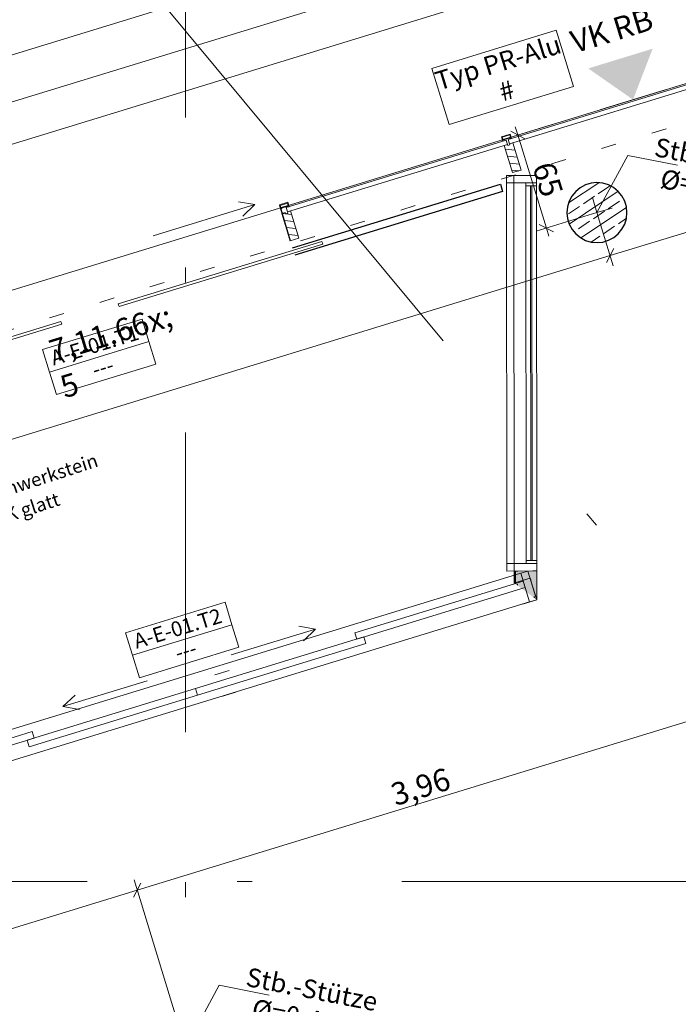
# Model space of a CAD drawing. Extents: x 0 to 69, y 0 to 49.5.
# Drawn here: x 21.5 to 25.9, y 32.9 to 39.5 of the extents above; entities that cross this region are included whole.
import ezdxf
from ezdxf.xclip import XClip

# ---------------------------------------------------------------- set-up
doc = ezdxf.new("R2010")
doc.units = 0
doc.header["$MEASUREMENT"] = 0
doc.header["$XCLIPFRAME"] = 0
for name, pattern in [('Punktlinie 1', [0.0125, 0, -0.0125]), ('Punktlinie 4', [0.1, 0, -0.1]), ('Raster', [0.2, 0.1, -0.05, 0, -0.05]), ('Schnittlinie', [0.3, 0.15, -0.075, 0, -0.075])]:
    doc.linetypes.add(name, pattern=pattern)
for name, color, linetype in [('10 Wand innen', 7, 'Continuous'), ('10 Wand innen tragend', 7, 'Continuous'), ('80 Raum', 7, 'Continuous'), ('90 Schnitt Marker.BT0', 7, 'Continuous'), ('95 L5 Ausführungsplanung Bemaßung.roh', 7, 'Continuous'), ('95 L5 Ausführungsplanung Beschriftung.allgemein', 7, 'Continuous'), ('Neubau_00 Achsraster', 7, 'Continuous'), ('Neubau_10 Fassade', 7, 'Continuous'), ('Neubau_10 Stütze', 7, 'Continuous'), ('Neubau_10 Wand innen', 7, 'Continuous'), ('Neubau_10 Wand innen tragend', 7, 'Continuous'), ('Neubau_20 Decke', 7, 'Continuous'), ('Neubau_95 L5 Ausführungsplanung Bemaßung.roh', 7, 'Continuous'), ('Neubau_95 L5 Ausführungsplanung Beschriftung.allgemein', 7, 'Continuous')]:
    doc.layers.add(name, color=color, linetype=linetype)
doc.styles.add('ERSTELLTER_STIL_14', font='txt')
doc.styles.add('ERSTELLTER_STIL_2', font='arial.ttf')
doc.styles.add('ERSTELLTER_STIL_6', font='ARIALN.TTF')
pattern_1 = [(353.91504, (-131.48726, 7.45518), (0.004770137, 0.04474646), [])]

# ---------------------------------------------------------------- blocks, each defined once
blk = doc.blocks.new('Zeichnung_4_1', base_point=(-131.4873, 7.4552))
at = {"layer": 'Neubau_10 Fassade', "linetype": 'Continuous', "lineweight": 0, "true_color": 0x000000}
h = blk.add_hatch(dxfattribs=at)
h.set_pattern_fill('Holz__Vollholz__Längshol_AA', color=18, style=0, pattern_type=2)
h.set_pattern_definition(pattern_1)
h.paths.add_polyline_path([(24.6901, 38.664), (24.7458, 38.4824), (24.8032, 38.5), (24.7475, 38.6816), (24.7264, 38.6752), (24.7288, 38.6675), (24.7135, 38.6628), (24.7111, 38.6705)])
h = blk.add_hatch(dxfattribs=at)
h.set_pattern_fill('Holz__Vollholz__Längshol_AA', color=18, style=0, pattern_type=2)
h.set_pattern_definition(pattern_1)
h.paths.add_polyline_path([(23.2083, 38.2095), (23.264, 38.0278), (23.3213, 38.0454), (23.2656, 38.2271), (23.2446, 38.2206), (23.2469, 38.213), (23.2316, 38.2083), (23.2293, 38.2159)])
at = {"layer": 'Neubau_10 Stütze', "linetype": 'Continuous', "lineweight": 0, "true_color": 0x000000}
h = blk.add_hatch(dxfattribs=at)
h.set_pattern_fill('Beton__Stahlbeton_0001', color=18, style=0, pattern_type=2)
h.set_pattern_definition([(33.91504, (-131.48726, 7.45518), (-0.06695556, 0.0995839), []), (33.91504, (-131.52074, 7.50497), (-0.06695556, 0.0995839), [0.09, -0.03])])
h.paths.add_polyline_path([(25.1126, 38.2542, 0.414214), (25.2704, 38.0195, 0.414214), (25.5052, 38.1773, 0.414214), (25.3473, 38.412, 0.414214)])
at = {"layer": 'Neubau_10 Wand innen', "linetype": 'Continuous', "lineweight": 0, "true_color": 0xd2d2d2}
for points in [[(24.7571, 35.8256), (24.7572, 35.7454), (24.7697, 35.7492), (24.7696, 35.8257)], [(24.7696, 35.8257), (24.7697, 35.7361), (24.7822, 35.74), (24.7821, 35.8257)], [(24.8821, 35.8258), (24.8823, 35.653), (24.8948, 35.6568), (24.8946, 35.8258)], [(24.9071, 35.8258), (24.8946, 35.8258), (24.8948, 35.6438), (24.9073, 35.6476)], [(24.7697, 35.7492), (24.7572, 35.7454), (24.7697, 35.7361)], [(24.7822, 35.74), (24.7697, 35.7361), (24.7822, 35.7269)], [(24.8948, 35.6568), (24.8823, 35.653), (24.8948, 35.6438)], [(24.9073, 35.6476), (24.8948, 35.6438), (24.9073, 35.6345)]]:
    blk.add_hatch(color=254, dxfattribs=at).paths.add_polyline_path(points)
at = {"layer": 'Neubau_10 Wand innen', "linetype": 'Continuous', "lineweight": 0, "true_color": 0xf3f3f3}
for points in [[(24.7821, 35.8257), (24.7822, 35.7269), (24.8822, 35.7576), (24.8821, 35.8258)], [(24.8822, 35.7576), (24.7822, 35.7269), (24.8823, 35.653)]]:
    blk.add_hatch(color=7, dxfattribs=at).paths.add_polyline_path(points)
at = {"layer": 'Neubau_95 L5 Ausführungsplanung Beschriftung.allgemein', "linetype": 'Continuous', "lineweight": 0, "true_color": 0x000000}
blk.add_hatch(color=18, dxfattribs=at).paths.add_polyline_path([(25.2506, 39.1772), (25.5492, 38.9693), (25.68, 39.3089)])
at = {"layer": '90 Schnitt Marker.BT0', "color": 7, "linetype": 'Schnittlinie', "lineweight": 13, "ltscale": 20}
blk.add_line((14.5656, 49.05), (46.2068, 10.989), dxfattribs=at)
at = {"layer": '95 L5 Ausführungsplanung Beschriftung.allgemein', "color": 206, "linetype": 'Continuous', "lineweight": 18, "ltscale": 20, "true_color": 0x6d007e}
for p, q in [((25.0367, 39.4323), (24.2079, 39.178)), ((25.1519, 39.0567), (25.0367, 39.4323)), ((24.2079, 39.178), (24.3231, 38.8025)), ((24.3231, 38.8025), (25.1519, 39.0567))]:
    blk.add_line(p, q, dxfattribs=at)
at = {"layer": 'Neubau_00 Achsraster', "color": 5, "linetype": 'Raster', "lineweight": 18, "ltscale": 20}
for p, q in [((22.5659, 49.05), (22.563, 1.0352)), ((15.8085, 33.756), (59.45, 33.756))]:
    blk.add_line(p, q, dxfattribs=at)
at = {"layer": 'Neubau_10 Fassade', "color": 7, "linetype": 'Continuous', "lineweight": 18, "ltscale": 20}
for p, q in [((24.7299, 38.739), (24.6725, 38.7214)), ((24.6725, 38.7214), (24.6813, 38.6927)), ((24.7272, 38.734), (24.6775, 38.7187)), ((24.6775, 38.7187), (24.6822, 38.7034)), ((24.7319, 38.7187), (24.6822, 38.7034)), ((24.7293, 38.7137), (24.6872, 38.7008)), ((24.6872, 38.7008), (24.689, 38.695)), ((24.7475, 38.6816), (24.7264, 38.6752)), ((24.7272, 38.734), (24.7319, 38.7187)), ((24.7293, 38.7137), (24.731, 38.7079)), ((24.7299, 38.739), (24.7387, 38.7103)), ((24.7475, 38.6816), (24.8032, 38.5)), ((24.7111, 38.6705), (24.6901, 38.664)), ((24.6901, 38.664), (24.7458, 38.4824)), ((24.7111, 38.6705), (24.7135, 38.6628)), ((24.7288, 38.6675), (24.7135, 38.6628)), ((24.7264, 38.6752), (24.7288, 38.6675)), ((24.8032, 38.5), (24.7458, 38.4824)), ((23.248, 38.2844), (23.1907, 38.2669)), ((23.248, 38.2844), (23.2568, 38.2558)), ((23.1907, 38.2669), (23.1995, 38.2382)), ((23.2454, 38.2794), (23.1957, 38.2642)), ((23.1957, 38.2642), (23.2003, 38.2489)), ((23.2501, 38.2642), (23.2003, 38.2489)), ((23.2474, 38.2592), (23.2053, 38.2463)), ((23.2053, 38.2463), (23.2071, 38.2405)), ((23.2656, 38.2271), (23.2446, 38.2206)), ((23.2446, 38.2206), (23.2469, 38.213)), ((23.2454, 38.2794), (23.2501, 38.2642)), ((23.2474, 38.2592), (23.2492, 38.2534)), ((23.2656, 38.2271), (23.3213, 38.0454)), ((23.2293, 38.2159), (23.2083, 38.2095)), ((23.2083, 38.2095), (23.264, 38.0278)), ((23.2293, 38.2159), (23.2316, 38.2083)), ((23.2469, 38.213), (23.2316, 38.2083)), ((23.3213, 38.0454), (23.264, 38.0278))]:
    blk.add_line(p, q, dxfattribs=at)
at = {"layer": 'Neubau_10 Fassade', "color": 7, "linetype": 'Continuous', "lineweight": 18, "ltscale": 20, "flags": 128}
for points in [[(26.1364, 39.139), (26.1452, 39.1103), (24.7264, 38.6752), (24.7176, 38.7038)], [(24.7023, 38.6991), (24.7111, 38.6705), (23.2446, 38.2206), (23.2358, 38.2493)]]:
    blk.add_lwpolyline(points, close=True, dxfattribs=at)
for points in [[(24.689, 38.695), (24.6851, 38.6939), (24.6813, 38.6927)], [(24.7387, 38.7103), (24.7349, 38.7091), (24.731, 38.7079)], [(23.2071, 38.2405), (23.2033, 38.2393), (23.1995, 38.2382)], [(23.2568, 38.2558), (23.253, 38.2546), (23.2492, 38.2534)]]:
    blk.add_lwpolyline(points, dxfattribs=at)
at = {"layer": 'Neubau_10 Stütze', "color": 7, "linetype": 'Continuous', "lineweight": 25, "ltscale": 20, "flags": 128}
blk.add_lwpolyline([(25.1126, 38.2542, 0.414214), (25.2704, 38.0195, 0.414214), (25.5052, 38.1773, 0.414214), (25.3473, 38.412, 0.414214)], format="xyb", close=True, dxfattribs=at)
at = {"layer": 'Neubau_10 Wand innen', "color": 7, "linetype": 'Continuous', "lineweight": 18, "ltscale": 20}
for p, q in [((24.7047, 38.4641), (24.9047, 38.4643)), ((24.7047, 38.4141), (24.7047, 38.4641)), ((24.8347, 38.4142), (24.7047, 38.4141)), ((24.7071, 35.8756), (24.7047, 38.4141)), ((24.9047, 38.4143), (24.8347, 38.4142)), ((24.8347, 38.4142), (24.9047, 38.4143)), ((24.8348, 38.3942), (24.8347, 38.4142)), ((24.9047, 38.4643), (24.9047, 38.4143)), ((24.9047, 38.4143), (24.9048, 38.3943)), ((24.9048, 38.3943), (24.8348, 38.3942)), ((24.837, 35.8957), (24.8348, 38.3942)), ((24.867, 35.8957), (24.8648, 38.3942)), ((24.8748, 38.3943), (24.877, 35.8958)), ((24.9048, 38.3943), (24.907, 35.8958)), ((24.7071, 35.8756), (24.8371, 35.8757)), ((24.7071, 35.8256), (24.7071, 35.8756)), ((24.837, 35.8957), (24.907, 35.8958)), ((24.8371, 35.8757), (24.837, 35.8957)), ((24.8371, 35.8757), (24.9071, 35.8758)), ((24.9071, 35.8758), (24.8371, 35.8757)), ((24.907, 35.8958), (24.9071, 35.8758)), ((24.9071, 35.8758), (24.9071, 35.8258)), ((24.8008, 35.8111), (20.4045, 34.4626)), ((24.9071, 35.8258), (24.7071, 35.8256)), ((24.8008, 35.8111), (24.8486, 35.8257)), ((24.8595, 35.6199), (24.8008, 35.8111)), ((24.8486, 35.8257), (24.9073, 35.6345)), ((24.817, 35.7585), (23.694, 35.414)), ((24.8301, 35.7155), (24.817, 35.7585)), ((23.7072, 35.371), (24.8301, 35.7155)), ((24.8595, 35.6199), (20.4632, 34.2714)), ((24.9073, 35.6345), (24.8595, 35.6199)), ((23.694, 35.414), (23.7072, 35.371)), ((23.755, 35.3857), (22.632, 35.0412)), ((22.6452, 34.9982), (23.7682, 35.3427)), ((23.7682, 35.3427), (23.755, 35.3857)), ((21.509, 34.6968), (22.632, 35.0412)), ((22.632, 35.0412), (22.6452, 34.9982)), ((22.632, 35.0412), (22.6452, 34.9982)), ((22.6452, 34.9982), (21.5222, 34.6537)), ((20.4206, 34.41), (21.5436, 34.7545)), ((21.5436, 34.7545), (21.5568, 34.7114)), ((21.5568, 34.7114), (20.4338, 34.367)), ((21.5222, 34.6537), (21.509, 34.6968))]:
    blk.add_line(p, q, dxfattribs=at)
at = {"layer": 'Neubau_10 Wand innen', "color": 7, "linetype": 'Continuous', "lineweight": 13, "ltscale": 20}
for p, q in [((24.7547, 38.4641), (24.7672, 38.4642)), ((24.7547, 38.4641), (24.7672, 38.4642)), ((24.7547, 38.4641), (24.7672, 38.4642)), ((24.7547, 38.4641), (24.7571, 35.8256)), ((24.7672, 38.4642), (24.7797, 38.4642)), ((24.7672, 38.4642), (24.7797, 38.4642)), ((24.7672, 38.4642), (24.7797, 38.4642)), ((24.7797, 38.4642), (24.8797, 38.4643)), ((24.7797, 38.4642), (24.8797, 38.4643)), ((24.7797, 38.4642), (24.8797, 38.4643)), ((24.8797, 38.4643), (24.8922, 38.4643)), ((24.8797, 38.4643), (24.8922, 38.4643)), ((24.8797, 38.4643), (24.8922, 38.4643)), ((24.8922, 38.4643), (24.9047, 38.4643)), ((24.8922, 38.4643), (24.9047, 38.4643)), ((24.8922, 38.4643), (24.9047, 38.4643)), ((24.9047, 38.4643), (24.9071, 35.8258)), ((24.7571, 35.8256), (24.7696, 35.8257)), ((24.7571, 35.8256), (24.7696, 35.8257)), ((24.7571, 35.8256), (24.7696, 35.8257)), ((24.7696, 35.8257), (24.7821, 35.8257)), ((24.7696, 35.8257), (24.7821, 35.8257)), ((24.7696, 35.8257), (24.7821, 35.8257)), ((24.7821, 35.8257), (24.8821, 35.8258)), ((24.7821, 35.8257), (24.8821, 35.8258)), ((24.7821, 35.8257), (24.8821, 35.8258)), ((24.8821, 35.8258), (24.8946, 35.8258)), ((24.8821, 35.8258), (24.8946, 35.8258)), ((24.8821, 35.8258), (24.8946, 35.8258)), ((24.8946, 35.8258), (24.9071, 35.8258)), ((24.8946, 35.8258), (24.9071, 35.8258)), ((24.8946, 35.8258), (24.9071, 35.8258)), ((24.8633, 35.7779), (24.867, 35.766)), ((24.8633, 35.7779), (24.867, 35.766)), ((24.8633, 35.7779), (24.867, 35.766)), ((24.867, 35.766), (24.8706, 35.754)), ((24.867, 35.766), (24.8706, 35.754)), ((24.867, 35.766), (24.8706, 35.754)), ((24.8706, 35.754), (24.8999, 35.6584)), ((24.8706, 35.754), (24.8999, 35.6584)), ((24.8706, 35.754), (24.8999, 35.6584)), ((24.8999, 35.6584), (24.9036, 35.6465)), ((24.8999, 35.6584), (24.9036, 35.6465)), ((24.8999, 35.6584), (24.9036, 35.6465)), ((24.9036, 35.6465), (24.9073, 35.6345)), ((24.9036, 35.6465), (24.9073, 35.6345)), ((24.9036, 35.6465), (24.9073, 35.6345)), ((22.2114, 35.264), (22.8745, 35.4674)), ((23.4317, 35.4382), (22.8702, 35.266)), ((23.4317, 35.4382), (23.3214, 35.4567)), ((23.4317, 35.4382), (23.3508, 35.3611)), ((21.7472, 34.9215), (22.3087, 35.0937)), ((21.7472, 34.9215), (21.8282, 34.9986)), ((21.7472, 34.9215), (21.8575, 34.903))]:
    blk.add_line(p, q, dxfattribs=at)
at = {"layer": 'Neubau_10 Wand innen', "color": 7, "linetype": 'Punktlinie 4', "lineweight": 13, "ltscale": 20}
for p, q in [((24.8633, 35.7779), (20.3714, 34.4001)), ((24.9073, 35.6345), (20.4154, 34.2567))]:
    blk.add_line(p, q, dxfattribs=at)
at = {"layer": 'Neubau_10 Wand innen', "color": 7, "linetype": 'Continuous', "lineweight": 18, "ltscale": 20, "flags": 128}
for points in [[(24.7571, 35.8256), (24.7572, 35.7454)], [(24.9073, 35.6476), (24.9071, 35.8258)]]:
    blk.add_lwpolyline(points, dxfattribs=at)
at = {"layer": 'Neubau_10 Wand innen', "color": 7, "linetype": 'Continuous', "lineweight": 13, "ltscale": 20, "flags": 128}
blk.add_lwpolyline([(22.2574, 35.1138), (22.9206, 35.3172), (22.8745, 35.4674), (22.8284, 35.6176), (22.1653, 35.4142), (22.2114, 35.264)], close=True, dxfattribs=at)
blk.add_lwpolyline([(24.9073, 35.6345), (24.9073, 35.6476)], dxfattribs=at)
at = {"layer": 'Neubau_10 Wand innen tragend', "color": 7, "linetype": 'Continuous', "lineweight": 25, "ltscale": 20}
for p, q in [((23.2786, 37.98), (24.6649, 38.4052)), ((23.2786, 37.98), (24.6649, 38.4052)), ((24.6795, 38.3574), (23.2933, 37.9322)), ((24.6795, 38.3574), (23.2933, 37.9322)), ((24.6649, 38.4052), (24.6795, 38.3574)), ((24.6649, 38.4052), (24.6795, 38.3574)), ((23.1907, 38.2669), (23.264, 38.0278)), ((23.1907, 38.2669), (23.264, 38.0278))]:
    blk.add_line(p, q, dxfattribs=at)
at = {"layer": 'Neubau_10 Wand innen tragend', "color": 7, "linetype": 'Continuous', "lineweight": 13, "ltscale": 20}
for p, q in [((23.0278, 38.2692), (22.9175, 38.2877)), ((23.0278, 38.2692), (22.349, 38.061)), ((23.0278, 38.2692), (22.9469, 38.1921)), ((21.6583, 37.1526), (22.3215, 37.356))]:
    blk.add_line(p, q, dxfattribs=at)
at = {"layer": 'Neubau_10 Wand innen tragend', "color": 7, "linetype": 'Continuous', "lineweight": 18, "ltscale": 20, "flags": 128}
for points in [[(22.1167, 37.6079), (23.4742, 38.0243), (23.4801, 38.0052), (22.1225, 37.5888)], [(21.7401, 37.4715), (20.3825, 37.0551), (20.3767, 37.0743), (21.7342, 37.4907)]]:
    blk.add_lwpolyline(points, close=True, dxfattribs=at)
at = {"layer": 'Neubau_10 Wand innen tragend', "color": 7, "linetype": 'Continuous', "lineweight": 13, "ltscale": 20, "flags": 128}
blk.add_lwpolyline([(21.7044, 37.0024), (22.3675, 37.2058), (22.3215, 37.356), (22.2754, 37.5063), (21.6122, 37.3029), (21.6583, 37.1526)], close=True, dxfattribs=at)
at = {"layer": 'Neubau_20 Decke', "color": 7, "linetype": 'Punktlinie 1', "lineweight": 13, "ltscale": 20, "flags": 128}
blk.add_lwpolyline([(43.6268, 13.7381), (43.4746, 13.5724), (40.4475, 10.2766), (40.6316, 10.1075), (35.8485, 4.8999), (35.6882, 4.9623), (35.78, 5.1949), (23.0609, 10.1494), (22.9701, 9.9164), (22.6885, 10.0261), (22.689, 18.6309), (22.439, 18.631), (22.4392, 21.171), (17.3099, 21.171), (17.31, 29.3577), (10.1256, 30.7661), (10.8128, 33.907), (10.5629, 34.3727), (18.9708, 36.9516), (19.0441, 36.7126), (28.8913, 39.733), (28.818, 39.972), (30.1565, 40.3825), (30.2298, 40.1435), (31.9507, 40.6713), (31.8774, 40.9103), (37.7727, 42.7186), (37.8798, 42.5898), (37.6869, 42.4308), (48.3468, 29.6081), (48.539, 29.7679), (50.2715, 27.6839), (49.744, 27.2454)], dxfattribs=at)
at = {"layer": 'Neubau_20 Decke', "color": 7, "linetype": 'Continuous', "lineweight": 13, "ltscale": 20, "flags": 128}
blk.add_lwpolyline([(48.2128, 25.9725), (44.8059, 23.1402), (44.9977, 22.9095), (42.3819, 20.735), (42.3745, 20.7269), (45.151, 18.1767), (46.5356, 16.905), (48.5649, 19.1145), (48.749, 18.9454), (35.8485, 4.8999), (24.5239, 9.3112), (24.5246, 21.1709), (17.3099, 21.1709), (17.31, 26.6954), (17.3101, 36.4422), (29.1152, 40.0631), (31.3638, 37.3584)], dxfattribs=at)
at = {"layer": 'Neubau_95 L5 Ausführungsplanung Bemaßung.roh', "color": 7, "linetype": 'Continuous', "lineweight": 13, "ltscale": 20}
for p, q in [((37.3329, 44.1527), (18.3264, 38.3229)), ((31.5255, 42.0576), (18.6189, 38.0988)), ((31.6045, 41.7998), (18.698, 37.8411)), ((30.3647, 39.4527), (25.3969, 37.9289)), ((24.7133, 38.713), (25.0092, 38.8037)), ((24.8274, 38.7087), (24.7337, 38.7584)), ((24.764, 38.7873), (24.7805, 38.7336)), ((24.7805, 38.7336), (24.9712, 38.1121)), ((24.9039, 38.0915), (25.3089, 38.2157)), ((25.3089, 38.2157), (25.4175, 37.8617)), ((24.9243, 38.137), (25.018, 38.0873)), ((24.9712, 38.1121), (24.9876, 38.0584)), ((25.372, 37.8821), (25.4217, 37.9758)), ((25.3969, 37.9289), (18.5966, 35.8431)), ((22.2424, 33.6977), (26.0279, 34.8589)), ((22.5649, 32.6462), (22.2217, 33.765)), ((20.0448, 33.0237), (22.2424, 33.6977)), ((22.2672, 33.7446), (22.2175, 33.6509))]:
    blk.add_line(p, q, dxfattribs=at)
at = {"layer": 'Neubau_95 L5 Ausführungsplanung Beschriftung.allgemein', "color": 7, "linetype": 'Continuous', "lineweight": 13, "ltscale": 20}
for p, q in [((25.3345, 38.9035), (25.764, 39.0352)), ((25.3089, 38.2157), (25.5149, 38.5965)), ((25.5149, 38.5965), (25.8467, 38.5315)), ((25.3089, 38.2157), (25.2786, 38.3174)), ((25.3089, 38.2157), (25.4105, 38.246)), ((22.5649, 32.6462), (22.7901, 33.0626)), ((22.7901, 33.0626), (23.1227, 32.9974))]:
    blk.add_line(p, q, dxfattribs=at)
at = {"layer": '10 Wand innen', "color": 7, "linetype": 'Continuous', "lineweight": 13, "char_height": 0.1, "rotation": 17.05245, "style": 'ERSTELLTER_STIL_2'}
for s, insert, attachment_point in [('\\A1;{\\pql;\\pt0;\\fArial|b0|i0|c0|p0;\\W1.000000;A-E-01.T2}', (22.2382, 35.3064), 7), ('\\A1;{\\pql;\\pt0;\\fArial|b0|i0|c0|p0;\\W1.000000;}', (22.2478, 35.2752), 1), ('\\A1;{\\pql;\\pt0;\\fArial|b0|i0|c0|p0;\\W1.000000;---}', (22.4841, 35.3238), 1)]:
    blk.add_mtext(s, dxfattribs=dict(at, insert=insert, attachment_point=attachment_point))
at = {"layer": '10 Wand innen tragend', "color": 7, "linetype": 'Continuous', "lineweight": 18, "char_height": 0.1, "rotation": 17.05195, "style": 'ERSTELLTER_STIL_2'}
for s, insert, attachment_point in [('\\A1;{\\pql;\\pt0;\\fArial|b0|i0|c0|p0;\\W1.000000;A-E-01.T1}', (21.6852, 37.195), 7), ('\\A1;{\\pql;\\pt0;\\fArial|b0|i0|c0|p0;\\W1.000000;---}', (21.9311, 37.2124), 1), ('\\A1;{\\pql;\\pt0;\\fArial|b0|i0|c0|p0;\\W1.000000;}', (21.6948, 37.1638), 1)]:
    blk.add_mtext(s, dxfattribs=dict(at, insert=insert, attachment_point=attachment_point))
at = {"layer": '80 Raum', "color": 7, "linetype": 'Continuous', "lineweight": 13, "char_height": 0.09, "attachment_point": 1, "rotation": 17.91504, "style": 'ERSTELLTER_STIL_14'}
for s, insert in [('\\A1;{\\pql;\\pt0;\\fDINCE-Light|b0|i0|c0|p0;\\W1.000000;B4.06 Betonwerkstein}', (20.7695, 36.2253)), ('\\A1;{\\pql;\\pt0;\\fDINCE-Light|b0|i0|c0|p0;\\W1.000000;AHD GK glatt}', (21.0094, 36.126))]:
    blk.add_mtext(s, dxfattribs=dict(at, insert=insert))
at = {"layer": '95 L5 Ausführungsplanung Bemaßung.roh', "color": 7, "linetype": 'Continuous', "lineweight": 13, "char_height": 0.15, "attachment_point": 7, "style": 'ERSTELLTER_STIL_6'}
for s, insert, width, rotation in [('\\A1;{\\pql;\\fArial Narrow|b0|i0|c0|p0;\\W1.000000;65}', (24.8762, 38.524), 0.193154, 287.05212), ('\\A1;{\\pql;\\fArial Narrow|b0|i0|c0|p0;\\W1.000000;3,96}', (23.9648, 34.2574), 0.338018, 17.05212)]:
    blk.add_mtext(s, dxfattribs=dict(at, insert=insert, width=width, rotation=rotation))
at = {"layer": '95 L5 Ausführungsplanung Bemaßung.roh', "color": 7, "linetype": 'Continuous', "lineweight": 13, "insert": (21.8203, 36.776), "char_height": 0.15, "attachment_point": 7, "rotation": 17.05212, "style": 'ERSTELLTER_STIL_6'}
blk.add_mtext('\\A1;{\\pql;\\fArial Narrow|b0|i0|c0|p0;\\W1.000000;7,11\\fArial Narrow|b0|i0|c0|p0;\\W1.000000;\\A1{\\H.66x;\\S5^  ;}}', dxfattribs=at)
at = {"layer": '95 L5 Ausführungsplanung Beschriftung.allgemein', "color": 7, "linetype": 'Continuous', "lineweight": 13, "insert": (25.3855, 39.503), "char_height": 0.149623, "attachment_point": 2, "rotation": 17.05212, "style": 'ERSTELLTER_STIL_2'}
blk.add_mtext('\\A1;{\\pqc;\\fArial|b0|i0|c0|p0;\\W1.000000;VK RB}', dxfattribs=at)
at = {"layer": '95 L5 Ausführungsplanung Beschriftung.allgemein', "color": 206, "linetype": 'Continuous', "lineweight": 18, "true_color": 0x6d007e, "insert": (24.6781, 39.1232), "char_height": 0.125, "attachment_point": 5, "rotation": 17.05212, "line_spacing_factor": 0.933748, "style": 'ERSTELLTER_STIL_2'}
blk.add_mtext('\\A1;{\\pqc;\\fArial|b0|i0|c0|p0;\\W1.000000;Typ PR-Alu\\P\\pqc;\\fArial|b0|i0|c0|p0;\\W1.000000;#}', dxfattribs=at)
at = {"layer": '95 L5 Ausführungsplanung Beschriftung.allgemein', "color": 7, "linetype": 'Continuous', "lineweight": 13, "char_height": 0.125, "attachment_point": 6, "rotation": 348.91504, "line_spacing_factor": 0.943992, "style": 'ERSTELLTER_STIL_6'}
for s, insert in [('\\A1;{\\pqr;\\fArial Narrow|b0|i0|c0|p0;\\W1.000000;Stb.-Stütze\\P\\pqr;\\fArial|b0|i0|c0|p0;\\H1.029412x;\\W1.000000;Ø\\fArial Narrow|b0|i0|c0|p0;\\H0.971429x;\\W1.000000;=\\fArial Narrow|b0|i0|c0|p0;\\W1.000000;0,400\\fArial Narrow|b0|i0|c0|p0;\\W1.000000;m}', (26.5478, 38.3866)), ('\\A1;{\\pqr;\\fArial Narrow|b0|i0|c0|p0;\\W1.000000;Stb.-Stütze\\P\\pqr;\\fArial|b0|i0|c0|p0;\\H1.029412x;\\W1.000000;Ø\\fArial Narrow|b0|i0|c0|p0;\\H0.971429x;\\W1.000000;=\\fArial Narrow|b0|i0|c0|p0;\\W1.000000;0,450\\fArial Narrow|b0|i0|c0|p0;\\W1.000000;m}', (23.8239, 32.8525))]:
    blk.add_mtext(s, dxfattribs=dict(at, insert=insert))

msp = doc.modelspace()

# ---------------------------------------------------------------- block references
at = {"color": 7, "linetype": 'Continuous', "lineweight": 13, "ltscale": 20}
ref = msp.add_blockref('Zeichnung_4_1', (-131.4873, 7.4552), dxfattribs=at)
XClip(ref).set_block_clipping_path([(1.2334166794, 0.5), (59.4499999983, 0.5), (59.4499996667, 49.0499990053), (1.2499150564, 49.0499927467)])

doc.saveas('drawing.dxf')
